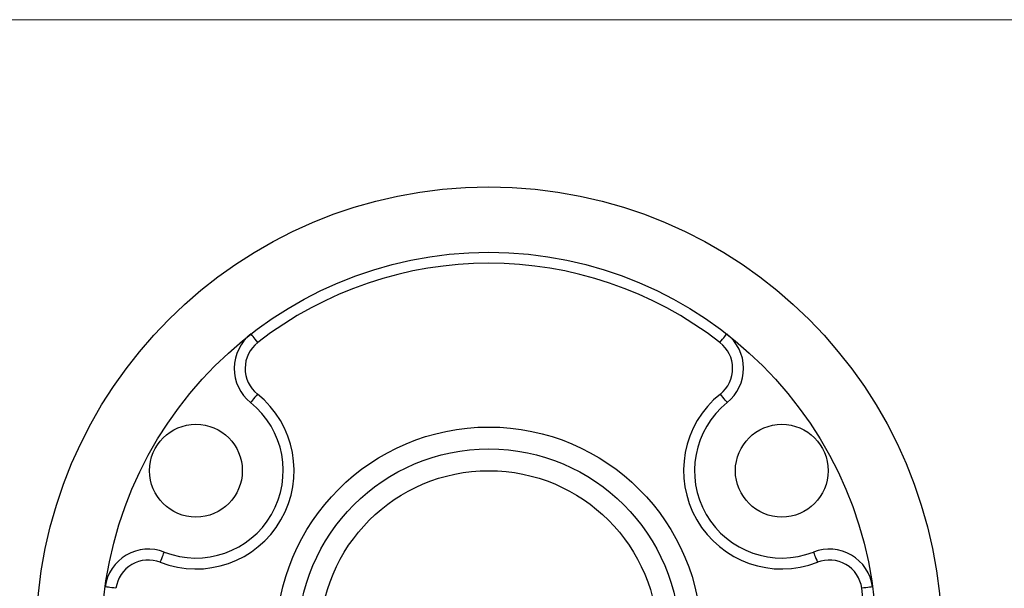
# Model space of a CAD drawing. Units: millimetres. Extents: x 10 to 584, y 10 to 410.
# Drawn here: x 220 to 310, y 358 to 410 of the extents above; entities that cross this region are included whole.
import ezdxf

# ---------------------------------------------------------------- set-up
doc = ezdxf.new("R2010")
doc.units = ezdxf.units.MM
doc.header["$LTSCALE"] = 2

msp = doc.modelspace()

# ---------------------------------------------------------------- linework, layer by layer
at = {"color": 7, "linetype": 'Continuous', "lineweight": 18}
msp.add_line((584, 410), (10, 410), dxfattribs=at)
at = {"color": 7, "linetype": 'Continuous', "lineweight": 25, "flags": 128}
for points in [[(241.525, 380.428), (241.405, 380.582), (241.29, 380.73), (241.184, 380.867), (241.091, 380.986), (241.014, 381.084), (240.957, 381.157), (240.923, 381.202), (240.911, 381.217)], [(283.891, 380.428), (284.011, 380.582), (284.126, 380.73), (284.232, 380.867), (284.325, 380.986), (284.402, 381.084), (284.458, 381.157), (284.493, 381.202), (284.505, 381.217)], [(241.49, 375.719), (241.368, 375.567), (241.251, 375.421), (241.143, 375.286), (241.048, 375.168), (240.97, 375.071), (240.912, 374.999), (240.877, 374.954), (240.865, 374.939)], [(284.551, 374.939), (284.539, 374.954), (284.503, 374.999), (284.446, 375.071), (284.368, 375.168), (284.273, 375.286), (284.165, 375.421), (284.048, 375.567), (283.925, 375.719)], [(232.594, 360.311), (232.665, 360.493), (232.733, 360.668), (232.796, 360.829), (232.851, 360.97), (232.896, 361.086), (232.93, 361.172), (232.95, 361.225), (232.957, 361.243)], [(292.459, 361.243), (292.466, 361.225), (292.486, 361.172), (292.52, 361.086), (292.565, 360.97), (292.62, 360.829), (292.683, 360.668), (292.751, 360.493), (292.822, 360.311)], [(228.534, 357.927), (228.34, 357.954), (228.155, 357.979), (227.983, 358.003), (227.833, 358.024), (227.71, 358.041), (227.619, 358.053), (227.562, 358.061), (227.543, 358.064)], [(297.873, 358.064), (297.854, 358.061), (297.797, 358.053), (297.706, 358.041), (297.583, 358.024), (297.432, 358.003), (297.261, 357.979), (297.075, 357.954), (296.882, 357.927)]]:
    msp.add_lwpolyline(points, dxfattribs=at)
at = {"color": 7, "linetype": 'Continuous', "lineweight": 25}
for centre, radius in [((262.708, 353.197), 41.5), ((262.708, 353.197), 35.5), ((235.861, 368.697), 4.25), ((262.708, 353.197), 19.5), ((289.555, 368.697), 4.25), ((262.708, 353.197), 17.5), ((262.708, 353.197), 15.5)]:
    msp.add_circle(centre, radius, dxfattribs=at)
for centre, radius, start, end in [((262.708, 353.197), 34.5, 52.1203, 127.8797), ((243.367, 378.06), 4, 127.8797, 231.28349), ((282.049, 378.06), 4, 308.71651, 52.1203), ((243.367, 378.06), 3, 127.8797, 231.28349), ((282.049, 378.06), 3, 308.71651, 52.1203), ((235.861, 368.697), 9, 248.71651, 51.28349), ((289.555, 368.697), 9, 128.71651, 291.28349), ((235.861, 368.697), 8, 248.71651, 51.28349), ((289.555, 368.697), 8, 128.71651, 291.28349), ((231.505, 357.516), 4, 68.71651, 172.1203), ((293.911, 357.516), 4, 7.8797, 111.28349), ((231.505, 357.516), 3, 68.71651, 172.1203), ((293.911, 357.516), 3, 7.8797, 111.28349), ((262.708, 353.197), 34.5, 292.1203, 7.8797)]:
    msp.add_arc(centre, radius, start, end, dxfattribs=at)

doc.saveas('drawing.dxf')
